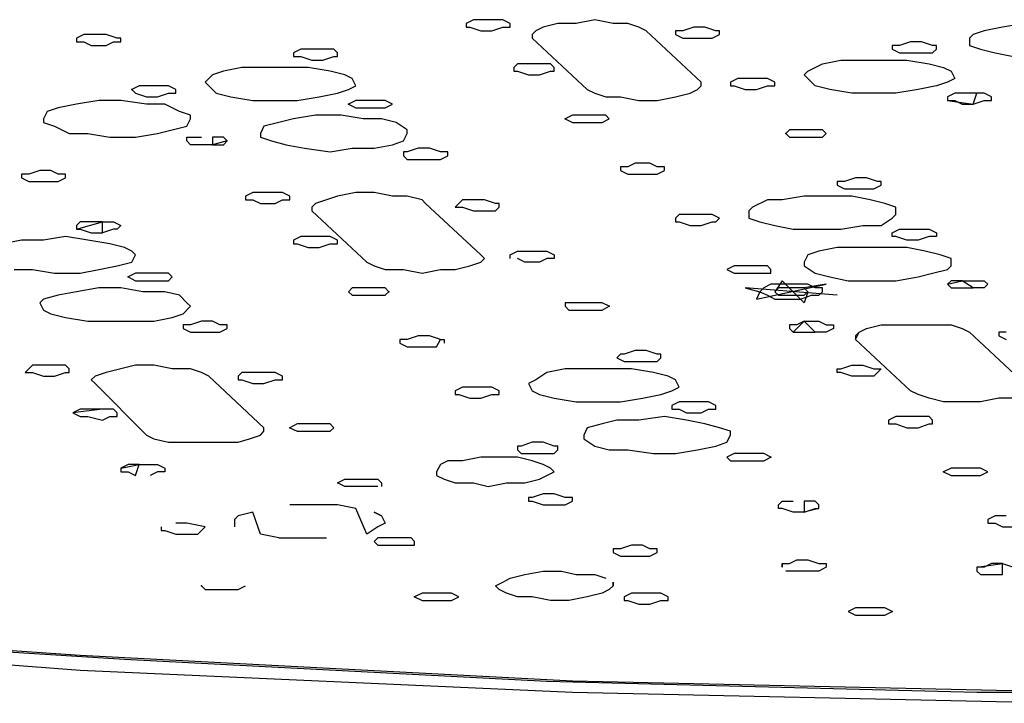
# Model space of a CAD drawing. Extents: x -55 to 539, y -29 to 391.
# Drawn here: x 257 to 269, y 269 to 277 of the extents above; entities that cross this region are included whole.
import ezdxf

# ---------------------------------------------------------------- set-up
doc = ezdxf.new("R2010")
doc.units = 0
doc.header["$LTSCALE"] = 10
doc.layers.add('1', color=7, linetype='CONTINUOUS')
doc.layers.add('2', color=7, linetype='CONTINUOUS')

msp = doc.modelspace()

# ---------------------------------------------------------------- linework, layer by layer
at = {"layer": '1', "color": 1}
for p, q in [((262.459, 276.623), (262.373, 276.58)), ((262.373, 276.58), (262.373, 276.536)), ((262.373, 276.536), (262.416, 276.536)), ((262.416, 276.536), (262.546, 276.493)), ((262.546, 276.623), (262.459, 276.623)), ((262.677, 276.623), (262.546, 276.623)), ((262.807, 276.623), (262.677, 276.623)), ((262.677, 276.493), (262.807, 276.536)), ((262.894, 276.58), (262.807, 276.623)), ((262.807, 276.536), (262.894, 276.536)), ((262.894, 276.536), (262.894, 276.58)), ((263.284, 276.536), (263.197, 276.493)), ((263.458, 276.58), (263.284, 276.536)), ((263.675, 276.58), (263.458, 276.58)), ((263.892, 276.623), (263.675, 276.58)), ((264.109, 276.58), (263.892, 276.623)), ((264.282, 276.58), (264.109, 276.58)), ((264.413, 276.536), (264.282, 276.58)), ((264.5, 276.493), (264.413, 276.536)), ((268.71, 276.536), (268.493, 276.493)), ((268.97, 276.58), (268.71, 276.536)), ((262.546, 276.493), (262.677, 276.493)), ((263.197, 276.493), (263.154, 276.45)), ((263.154, 276.45), (263.154, 276.406)), ((263.154, 276.406), (263.805, 275.798)), ((265.151, 275.885), (264.5, 276.493)), ((268.363, 276.45), (268.319, 276.406)), ((268.319, 276.406), (268.319, 276.319)), ((268.493, 276.493), (268.363, 276.45)), ((268.319, 276.319), (268.449, 276.276)), ((268.449, 276.276), (268.623, 276.233)), ((268.623, 276.233), (268.84, 276.189)), ((259.725, 276.059), (259.508, 276.016)), ((259.985, 276.059), (259.725, 276.059)), ((260.246, 276.059), (259.985, 276.059)), ((260.506, 276.059), (260.246, 276.059)), ((260.767, 276.016), (260.506, 276.059)), ((266.409, 276.016), (266.583, 276.102)), ((266.583, 276.102), (266.8, 276.146)), ((266.8, 276.146), (267.06, 276.146)), ((267.06, 276.146), (267.321, 276.146)), ((267.321, 276.146), (267.581, 276.146)), ((267.581, 276.146), (267.842, 276.102)), ((267.842, 276.102), (268.015, 276.059)), ((268.015, 276.059), (268.102, 276.016)), ((259.378, 275.972), (259.291, 275.885)), ((259.508, 276.016), (259.378, 275.972)), ((260.94, 275.972), (260.767, 276.016)), ((261.027, 275.929), (260.94, 275.972)), ((261.071, 275.842), (261.027, 275.929)), ((266.366, 275.972), (266.409, 276.016)), ((266.409, 275.929), (266.366, 275.972)), ((266.496, 275.842), (266.409, 275.929)), ((268.146, 275.929), (268.059, 275.885)), ((268.102, 276.016), (268.146, 275.929)), ((259.291, 275.885), (259.334, 275.842)), ((259.334, 275.842), (259.421, 275.755)), ((260.984, 275.798), (261.071, 275.842)), ((265.107, 275.798), (265.151, 275.842)), ((265.151, 275.842), (265.151, 275.885)), ((266.67, 275.798), (266.496, 275.842)), ((267.929, 275.842), (267.712, 275.798)), ((268.059, 275.885), (267.929, 275.842)), ((259.421, 275.755), (259.595, 275.712)), ((259.595, 275.712), (259.855, 275.668)), ((260.376, 275.668), (260.636, 275.712)), ((260.636, 275.712), (260.853, 275.755)), ((260.853, 275.755), (260.984, 275.798)), ((263.805, 275.798), (263.892, 275.755)), ((263.892, 275.755), (264.022, 275.712)), ((264.022, 275.712), (264.196, 275.712)), ((264.196, 275.712), (264.413, 275.668)), ((264.63, 275.668), (264.847, 275.712)), ((264.847, 275.712), (265.02, 275.755)), ((265.02, 275.755), (265.107, 275.798)), ((266.93, 275.755), (266.67, 275.798)), ((267.191, 275.755), (266.93, 275.755)), ((267.451, 275.755), (267.191, 275.755)), ((267.712, 275.798), (267.451, 275.755)), ((257.555, 275.581), (257.424, 275.538)), ((257.772, 275.625), (257.555, 275.581)), ((258.032, 275.668), (257.772, 275.625)), ((258.293, 275.668), (258.032, 275.668)), ((258.596, 275.625), (258.293, 275.668)), ((258.813, 275.625), (258.596, 275.625)), ((258.987, 275.538), (258.813, 275.625)), ((259.855, 275.668), (260.116, 275.668)), ((260.116, 275.668), (260.376, 275.668)), ((264.413, 275.668), (264.63, 275.668)), ((257.424, 275.538), (257.381, 275.451)), ((259.117, 275.495), (258.987, 275.538)), ((259.117, 275.451), (259.117, 275.495)), ((260.593, 275.495), (260.333, 275.451)), ((260.897, 275.495), (260.593, 275.495)), ((261.157, 275.451), (260.897, 275.495)), ((257.381, 275.451), (257.381, 275.408)), ((257.381, 275.408), (257.511, 275.364)), ((257.511, 275.364), (257.685, 275.278)), ((258.9, 275.321), (259.074, 275.364)), ((259.074, 275.364), (259.117, 275.451)), ((259.985, 275.364), (259.942, 275.278)), ((260.159, 275.408), (259.985, 275.364)), ((260.333, 275.451), (260.159, 275.408)), ((261.374, 275.451), (261.157, 275.451)), ((261.548, 275.408), (261.374, 275.451)), ((261.678, 275.321), (261.548, 275.408)), ((257.685, 275.278), (257.902, 275.278)), ((257.902, 275.278), (258.162, 275.234)), ((258.162, 275.234), (258.466, 275.234)), ((258.466, 275.234), (258.727, 275.278)), ((258.727, 275.278), (258.9, 275.321)), ((259.942, 275.278), (259.942, 275.234)), ((259.942, 275.234), (260.072, 275.191)), ((261.635, 275.191), (261.678, 275.278)), ((261.678, 275.278), (261.678, 275.321)), ((260.072, 275.191), (260.246, 275.147)), ((260.246, 275.147), (260.463, 275.104)), ((261.288, 275.104), (261.505, 275.147)), ((261.505, 275.147), (261.635, 275.191)), ((260.463, 275.104), (260.767, 275.061)), ((260.767, 275.061), (261.027, 275.104)), ((261.027, 275.104), (261.288, 275.104)), ((259.855, 274.583), (259.768, 274.54)), ((259.768, 274.54), (259.768, 274.496)), ((259.985, 274.583), (259.855, 274.583)), ((260.116, 274.583), (259.985, 274.583)), ((260.202, 274.583), (260.116, 274.583)), ((260.289, 274.54), (260.202, 274.583)), ((260.289, 274.496), (260.289, 274.54)), ((260.853, 274.54), (260.723, 274.496)), ((261.071, 274.583), (260.853, 274.54)), ((261.288, 274.583), (261.071, 274.583)), ((261.505, 274.54), (261.288, 274.583)), ((261.678, 274.54), (261.505, 274.54)), ((261.852, 274.496), (261.678, 274.54)), ((266.366, 274.54), (266.106, 274.496)), ((266.67, 274.54), (266.366, 274.54)), ((266.93, 274.54), (266.67, 274.54)), ((267.147, 274.496), (266.93, 274.54)), ((259.768, 274.496), (259.855, 274.496)), ((259.855, 274.496), (259.942, 274.453)), ((259.942, 274.453), (260.116, 274.453)), ((260.116, 274.453), (260.202, 274.496)), ((260.202, 274.496), (260.289, 274.496)), ((260.593, 274.453), (260.55, 274.409)), ((260.723, 274.496), (260.593, 274.453)), ((261.895, 274.453), (261.852, 274.496)), ((262.546, 273.845), (261.895, 274.453)), ((265.932, 274.496), (265.758, 274.409)), ((266.106, 274.496), (265.932, 274.496)), ((267.321, 274.453), (267.147, 274.496)), ((267.451, 274.409), (267.321, 274.453)), ((260.55, 274.409), (260.55, 274.366)), ((260.55, 274.366), (261.201, 273.758)), ((265.758, 274.409), (265.715, 274.366)), ((265.715, 274.366), (265.715, 274.279)), ((267.408, 274.279), (267.451, 274.323)), ((267.451, 274.323), (267.451, 274.409)), ((265.715, 274.279), (265.845, 274.236)), ((265.845, 274.236), (266.019, 274.192)), ((266.019, 274.192), (266.236, 274.149)), ((266.8, 274.149), (267.06, 274.192)), ((267.06, 274.192), (267.278, 274.192)), ((267.278, 274.192), (267.408, 274.279)), ((266.236, 274.149), (266.54, 274.149)), ((266.54, 274.149), (266.8, 274.149)), ((257.121, 274.019), (256.904, 273.975)), ((257.381, 274.019), (257.121, 274.019)), ((257.641, 274.062), (257.381, 274.019)), ((257.902, 274.019), (257.641, 274.062)), ((258.162, 273.975), (257.902, 274.019)), ((258.336, 273.932), (258.162, 273.975)), ((258.423, 273.889), (258.336, 273.932)), ((258.466, 273.845), (258.423, 273.889)), ((258.423, 273.758), (258.466, 273.845)), ((262.59, 273.802), (262.546, 273.845)), ((266.409, 273.845), (266.366, 273.758)), ((266.54, 273.889), (266.409, 273.845)), ((266.757, 273.932), (266.54, 273.889)), ((267.017, 273.932), (266.757, 273.932)), ((267.278, 273.932), (267.017, 273.932)), ((267.581, 273.932), (267.278, 273.932)), ((267.798, 273.889), (267.581, 273.932)), ((267.972, 273.845), (267.798, 273.889)), ((268.102, 273.802), (267.972, 273.845)), ((258.249, 273.715), (258.423, 273.758)), ((261.201, 273.758), (261.288, 273.715)), ((262.416, 273.715), (262.546, 273.758)), ((262.546, 273.758), (262.59, 273.802)), ((266.366, 273.758), (266.366, 273.715)), ((268.102, 273.715), (268.102, 273.802)), ((257.034, 273.672), (257.251, 273.672)), ((257.251, 273.672), (257.511, 273.628)), ((257.511, 273.628), (257.815, 273.628)), ((257.815, 273.628), (258.032, 273.672)), ((258.032, 273.672), (258.249, 273.715)), ((261.288, 273.715), (261.418, 273.672)), ((261.418, 273.672), (261.635, 273.672)), ((261.635, 273.672), (261.852, 273.628)), ((261.852, 273.628), (262.069, 273.672)), ((262.069, 273.672), (262.242, 273.672)), ((262.242, 273.672), (262.416, 273.715)), ((266.366, 273.715), (266.496, 273.628)), ((266.496, 273.628), (266.67, 273.585)), ((267.712, 273.585), (267.885, 273.628)), ((267.885, 273.628), (268.059, 273.672)), ((268.059, 273.672), (268.102, 273.715)), ((266.67, 273.585), (266.887, 273.541)), ((266.887, 273.541), (267.147, 273.541)), ((267.147, 273.541), (267.451, 273.541)), ((267.451, 273.541), (267.712, 273.585)), ((257.772, 273.411), (257.555, 273.368)), ((258.032, 273.455), (257.772, 273.411)), ((258.293, 273.455), (258.032, 273.455)), ((258.553, 273.411), (258.293, 273.455)), ((258.813, 273.411), (258.553, 273.411)), ((258.987, 273.368), (258.813, 273.411)), ((257.381, 273.324), (257.338, 273.281)), ((257.338, 273.281), (257.381, 273.194)), ((257.555, 273.368), (257.381, 273.324)), ((259.074, 273.281), (258.987, 273.368)), ((259.117, 273.238), (259.074, 273.281)), ((257.381, 273.194), (257.468, 273.151)), ((257.468, 273.151), (257.641, 273.107)), ((258.9, 273.107), (259.03, 273.151)), ((259.03, 273.151), (259.117, 273.238)), ((257.641, 273.107), (257.902, 273.064)), ((257.902, 273.064), (258.162, 273.064)), ((258.162, 273.064), (258.423, 273.064)), ((258.423, 273.064), (258.683, 273.064)), ((258.683, 273.064), (258.9, 273.107)), ((266.192, 273.02), (266.192, 272.977)), ((266.279, 273.02), (266.192, 273.02)), ((266.236, 272.934), (266.366, 273.064)), ((266.366, 273.064), (266.279, 273.02)), ((266.366, 273.064), (266.54, 273.064)), ((266.496, 272.934), (266.366, 273.064)), ((266.54, 273.064), (266.626, 273.02)), ((266.626, 273.02), (266.713, 273.02)), ((266.713, 273.02), (266.713, 272.977)), ((267.104, 272.977), (267.278, 273.02)), ((267.278, 273.02), (267.495, 273.02)), ((267.495, 273.02), (267.712, 273.02)), ((267.712, 273.02), (267.929, 273.02)), ((267.929, 273.02), (268.102, 273.02)), ((268.102, 273.02), (268.232, 272.977)), ((266.192, 272.977), (266.236, 272.934)), ((266.236, 272.934), (266.366, 272.934)), ((266.366, 272.934), (266.496, 272.934)), ((266.626, 272.934), (266.496, 272.934)), ((266.713, 272.977), (266.626, 272.934)), ((266.974, 272.847), (267.017, 272.934)), ((267.017, 272.934), (266.974, 272.89)), ((267.017, 272.934), (267.104, 272.977)), ((268.232, 272.977), (268.319, 272.934)), ((268.319, 272.934), (268.97, 272.326)), ((266.974, 272.89), (266.974, 272.847)), ((267.625, 272.239), (266.974, 272.847)), ((257.207, 272.5), (257.164, 272.456)), ((257.164, 272.456), (257.251, 272.456)), ((257.251, 272.543), (257.207, 272.5)), ((257.381, 272.543), (257.251, 272.543)), ((257.251, 272.456), (257.381, 272.413)), ((257.511, 272.543), (257.381, 272.543)), ((257.641, 272.543), (257.511, 272.543)), ((257.511, 272.413), (257.641, 272.456)), ((257.685, 272.5), (257.641, 272.543)), ((257.641, 272.456), (257.685, 272.456)), ((257.685, 272.456), (257.685, 272.5)), ((258.119, 272.456), (257.989, 272.413)), ((258.293, 272.5), (258.119, 272.456)), ((258.466, 272.543), (258.293, 272.5)), ((258.683, 272.543), (258.466, 272.543)), ((258.9, 272.5), (258.683, 272.543)), ((259.117, 272.5), (258.9, 272.5)), ((259.247, 272.456), (259.117, 272.5)), ((259.334, 272.413), (259.247, 272.456)), ((263.328, 272.456), (263.197, 272.369)), ((263.545, 272.5), (263.328, 272.456)), ((263.805, 272.5), (263.545, 272.5)), ((264.065, 272.5), (263.805, 272.5)), ((264.326, 272.5), (264.065, 272.5)), ((264.586, 272.456), (264.326, 272.5)), ((264.76, 272.413), (264.586, 272.456)), ((257.381, 272.413), (257.511, 272.413)), ((257.989, 272.413), (257.945, 272.369)), ((257.945, 272.369), (257.989, 272.326)), ((257.989, 272.326), (258.596, 271.718)), ((259.985, 271.805), (259.334, 272.413)), ((263.197, 272.369), (263.111, 272.326)), ((263.111, 272.326), (263.154, 272.239)), ((264.847, 272.369), (264.76, 272.413)), ((264.89, 272.283), (264.847, 272.369)), ((263.154, 272.239), (263.241, 272.196)), ((264.673, 272.196), (264.803, 272.239)), ((264.803, 272.239), (264.89, 272.283)), ((267.712, 272.196), (267.625, 272.239)), ((263.241, 272.196), (263.414, 272.152)), ((263.414, 272.152), (263.675, 272.109)), ((263.675, 272.109), (263.935, 272.109)), ((263.935, 272.109), (264.196, 272.109)), ((264.196, 272.109), (264.456, 272.152)), ((264.456, 272.152), (264.673, 272.196)), ((267.842, 272.152), (267.712, 272.196)), ((268.015, 272.109), (267.842, 272.152)), ((268.232, 272.109), (268.015, 272.109)), ((268.449, 272.109), (268.232, 272.109)), ((268.666, 272.152), (268.449, 272.109)), ((268.84, 272.152), (268.666, 272.152)), ((264.152, 271.892), (263.979, 271.849)), ((264.413, 271.892), (264.152, 271.892)), ((264.717, 271.935), (264.413, 271.892)), ((264.977, 271.892), (264.717, 271.935)), ((265.194, 271.849), (264.977, 271.892)), ((259.942, 271.718), (259.985, 271.762)), ((259.985, 271.762), (259.985, 271.805)), ((263.805, 271.805), (263.762, 271.718)), ((263.979, 271.849), (263.805, 271.805)), ((265.368, 271.805), (265.194, 271.849)), ((265.498, 271.762), (265.368, 271.805)), ((265.498, 271.718), (265.498, 271.762)), ((258.596, 271.718), (258.683, 271.675)), ((258.683, 271.675), (258.857, 271.632)), ((258.857, 271.632), (259.03, 271.632)), ((259.03, 271.632), (259.247, 271.632)), ((259.247, 271.632), (259.464, 271.632)), ((259.464, 271.632), (259.682, 271.632)), ((259.682, 271.632), (259.812, 271.675)), ((259.812, 271.675), (259.942, 271.718)), ((263.154, 271.632), (263.024, 271.588)), ((263.284, 271.632), (263.154, 271.632)), ((263.414, 271.588), (263.284, 271.632)), ((263.762, 271.718), (263.762, 271.675)), ((263.762, 271.675), (263.892, 271.588)), ((265.324, 271.588), (265.454, 271.632)), ((265.454, 271.632), (265.498, 271.718)), ((263.024, 271.588), (262.98, 271.588)), ((262.98, 271.588), (262.98, 271.545)), ((262.98, 271.545), (263.024, 271.501)), ((263.458, 271.588), (263.414, 271.588)), ((263.414, 271.501), (263.458, 271.545)), ((263.458, 271.545), (263.458, 271.588)), ((263.892, 271.588), (264.065, 271.545)), ((264.065, 271.545), (264.282, 271.545)), ((264.282, 271.545), (264.586, 271.501)), ((264.847, 271.501), (265.107, 271.545)), ((265.107, 271.545), (265.324, 271.588)), ((262.156, 271.415), (262.069, 271.371)), ((262.329, 271.415), (262.156, 271.415)), ((262.546, 271.458), (262.329, 271.415)), ((262.763, 271.458), (262.546, 271.458)), ((262.98, 271.458), (262.763, 271.458)), ((263.154, 271.415), (262.98, 271.458)), ((263.024, 271.501), (263.154, 271.501)), ((263.154, 271.501), (263.284, 271.501)), ((263.284, 271.371), (263.154, 271.415)), ((263.284, 271.501), (263.414, 271.501)), ((264.586, 271.501), (264.847, 271.501)), ((262.069, 271.371), (262.025, 271.284)), ((262.025, 271.284), (262.025, 271.241)), ((263.371, 271.328), (263.284, 271.371)), ((263.328, 271.241), (263.414, 271.284)), ((263.414, 271.284), (263.371, 271.328)), ((262.025, 271.241), (262.112, 271.197)), ((262.112, 271.197), (262.242, 271.154)), ((263.067, 271.154), (263.241, 271.197)), ((263.241, 271.197), (263.328, 271.241)), ((262.242, 271.154), (262.459, 271.154)), ((262.459, 271.154), (262.633, 271.111)), ((262.633, 271.111), (262.85, 271.154)), ((262.85, 271.154), (263.067, 271.154)), ((263.111, 270.98), (263.111, 270.937)), ((263.154, 270.98), (263.111, 270.98)), ((263.111, 270.937), (263.154, 270.937)), ((263.284, 271.024), (263.154, 270.98)), ((263.154, 270.937), (263.284, 270.894)), ((263.414, 271.024), (263.284, 271.024)), ((263.545, 270.98), (263.414, 271.024)), ((263.631, 270.98), (263.545, 270.98)), ((263.545, 270.894), (263.631, 270.937)), ((263.631, 270.937), (263.631, 270.98)), ((260.593, 270.894), (260.289, 270.894)), ((260.853, 270.894), (260.593, 270.894)), ((261.071, 270.85), (260.853, 270.894)), ((261.201, 270.546), (261.071, 270.85)), ((263.284, 270.894), (263.414, 270.894)), ((263.414, 270.894), (263.545, 270.894)), ((259.682, 270.763), (259.638, 270.72)), ((259.638, 270.72), (259.638, 270.633)), ((259.855, 270.807), (259.682, 270.763)), ((259.942, 270.546), (259.855, 270.807)), ((261.288, 270.807), (261.374, 270.763)), ((261.374, 270.763), (261.288, 270.807)), ((261.374, 270.763), (261.418, 270.677)), ((261.331, 270.633), (261.201, 270.546)), ((261.418, 270.677), (261.331, 270.633)), ((260.159, 270.503), (259.942, 270.546)), ((260.159, 270.503), (260.463, 270.503)), ((260.463, 270.503), (260.723, 270.503)), ((264.109, 270.373), (264.109, 270.329)), ((264.196, 270.373), (264.109, 270.373)), ((264.326, 270.416), (264.196, 270.373)), ((264.456, 270.416), (264.326, 270.416)), ((264.543, 270.373), (264.456, 270.416)), ((264.63, 270.373), (264.543, 270.373)), ((264.63, 270.329), (264.63, 270.373)), ((264.109, 270.329), (264.196, 270.286)), ((264.196, 270.286), (264.282, 270.286)), ((264.282, 270.286), (264.413, 270.286)), ((264.413, 270.286), (264.543, 270.286)), ((264.543, 270.286), (264.63, 270.329)), ((263.067, 270.069), (263.284, 270.112)), ((263.284, 270.112), (263.501, 270.112)), ((263.501, 270.112), (263.675, 270.069)), ((262.807, 269.982), (262.894, 270.026)), ((262.894, 270.026), (263.067, 270.069)), ((263.675, 270.069), (263.892, 270.069)), ((263.892, 270.069), (264.022, 270.026)), ((262.72, 269.939), (262.807, 269.982)), ((262.763, 269.895), (262.72, 269.939)), ((262.85, 269.852), (262.763, 269.895)), ((264.065, 269.895), (263.979, 269.852)), ((264.109, 269.939), (264.065, 269.895)), ((264.109, 269.982), (264.109, 269.939)), ((264.109, 269.939), (264.109, 269.982)), ((262.98, 269.809), (262.85, 269.852)), ((263.154, 269.809), (262.98, 269.809)), ((263.371, 269.765), (263.154, 269.809)), ((263.588, 269.765), (263.371, 269.765)), ((263.805, 269.809), (263.588, 269.765)), ((263.979, 269.852), (263.805, 269.809)), ((264.326, 269.852), (264.239, 269.809)), ((264.239, 269.809), (264.239, 269.765)), ((264.239, 269.765), (264.282, 269.765)), ((264.282, 269.765), (264.413, 269.722)), ((264.413, 269.852), (264.326, 269.852)), ((264.586, 269.852), (264.413, 269.852)), ((264.543, 269.722), (264.673, 269.765)), ((264.673, 269.852), (264.586, 269.852)), ((264.76, 269.809), (264.673, 269.852)), ((264.673, 269.765), (264.76, 269.765)), ((264.76, 269.765), (264.76, 269.809)), ((264.413, 269.722), (264.543, 269.722)), ((257.815, 269.114), (252.086, 269.505)), ((252.086, 269.374), (257.815, 268.94)), ((253.431, 269.374), (258.336, 269.071)), ((263.631, 268.81), (257.815, 269.114)), ((258.336, 269.071), (263.328, 268.81)), ((257.815, 268.94), (263.631, 268.68)), ((263.328, 268.81), (268.406, 268.68)), ((269.578, 268.68), (263.631, 268.81)), ((263.631, 268.68), (269.578, 268.55)), ((268.406, 268.68), (273.484, 268.68))]:
    msp.add_line(p, q, dxfattribs=at)
at = {"layer": '2', "color": 1}
for p, q in [((265.064, 276.536), (264.934, 276.493)), ((265.194, 276.536), (265.064, 276.536)), ((265.324, 276.493), (265.194, 276.536)), ((257.858, 276.45), (257.772, 276.406)), ((257.772, 276.406), (257.772, 276.363)), ((257.989, 276.45), (257.858, 276.45)), ((258.119, 276.45), (257.989, 276.45)), ((258.249, 276.406), (258.119, 276.45)), ((258.293, 276.406), (258.249, 276.406)), ((258.293, 276.363), (258.293, 276.406)), ((264.847, 276.493), (264.847, 276.45)), ((264.934, 276.493), (264.847, 276.493)), ((264.847, 276.45), (264.934, 276.406)), ((264.934, 276.406), (265.02, 276.406)), ((265.02, 276.406), (265.194, 276.406)), ((265.194, 276.406), (265.281, 276.406)), ((265.281, 276.406), (265.368, 276.45)), ((265.368, 276.493), (265.324, 276.493)), ((265.368, 276.45), (265.368, 276.493)), ((257.772, 276.363), (257.858, 276.363)), ((257.858, 276.363), (257.945, 276.319)), ((257.945, 276.319), (258.119, 276.319)), ((258.119, 276.319), (258.206, 276.363)), ((258.206, 276.363), (258.293, 276.363)), ((267.495, 276.319), (267.408, 276.319)), ((267.408, 276.319), (267.408, 276.276)), ((267.625, 276.363), (267.495, 276.319)), ((267.755, 276.363), (267.625, 276.363)), ((267.885, 276.319), (267.755, 276.363)), ((267.929, 276.319), (267.885, 276.319)), ((267.929, 276.276), (267.929, 276.319)), ((260.419, 276.276), (260.333, 276.233)), ((260.333, 276.233), (260.333, 276.189)), ((260.333, 276.189), (260.419, 276.189)), ((260.55, 276.276), (260.419, 276.276)), ((260.419, 276.189), (260.55, 276.146)), ((260.68, 276.276), (260.55, 276.276)), ((260.81, 276.276), (260.68, 276.276)), ((260.68, 276.146), (260.81, 276.189)), ((260.853, 276.233), (260.81, 276.276)), ((260.81, 276.189), (260.853, 276.189)), ((260.853, 276.189), (260.853, 276.233)), ((267.408, 276.276), (267.495, 276.233)), ((267.495, 276.233), (267.625, 276.233)), ((267.625, 276.233), (267.755, 276.233)), ((267.755, 276.233), (267.885, 276.233)), ((267.885, 276.233), (267.929, 276.276)), ((260.55, 276.146), (260.68, 276.146)), ((262.98, 276.102), (262.937, 276.059)), ((262.937, 276.059), (262.937, 276.016)), ((263.111, 276.102), (262.98, 276.102)), ((263.241, 276.102), (263.111, 276.102)), ((263.371, 276.102), (263.241, 276.102)), ((263.414, 276.059), (263.371, 276.102)), ((263.414, 276.016), (263.414, 276.059)), ((262.937, 276.016), (262.98, 276.016)), ((262.98, 276.016), (263.111, 275.972)), ((263.111, 275.972), (263.241, 275.972)), ((263.241, 275.972), (263.371, 276.016)), ((263.371, 276.016), (263.414, 276.016)), ((265.585, 275.929), (265.498, 275.885)), ((265.671, 275.929), (265.585, 275.929)), ((265.802, 275.929), (265.671, 275.929)), ((265.932, 275.929), (265.802, 275.929)), ((266.019, 275.885), (265.932, 275.929)), ((258.51, 275.842), (258.423, 275.798)), ((258.596, 275.842), (258.51, 275.842)), ((258.77, 275.842), (258.596, 275.842)), ((258.857, 275.842), (258.77, 275.842)), ((258.944, 275.798), (258.857, 275.842)), ((265.498, 275.885), (265.498, 275.842)), ((265.498, 275.842), (265.541, 275.842)), ((265.541, 275.842), (265.671, 275.798)), ((265.802, 275.798), (265.932, 275.842)), ((265.932, 275.842), (266.019, 275.842)), ((266.019, 275.842), (266.019, 275.885)), ((258.423, 275.798), (258.466, 275.755)), ((258.466, 275.755), (258.596, 275.712)), ((258.596, 275.712), (258.727, 275.712)), ((258.727, 275.712), (258.857, 275.755)), ((258.857, 275.755), (258.944, 275.755)), ((258.944, 275.755), (258.944, 275.798)), ((265.671, 275.798), (265.802, 275.798)), ((268.146, 275.755), (268.059, 275.712)), ((268.059, 275.712), (268.059, 275.668)), ((268.276, 275.755), (268.146, 275.755)), ((268.406, 275.755), (268.276, 275.755)), ((268.363, 275.625), (268.406, 275.755)), ((268.493, 275.755), (268.406, 275.755)), ((268.58, 275.712), (268.493, 275.755)), ((268.58, 275.668), (268.58, 275.712)), ((261.071, 275.668), (260.984, 275.625)), ((260.984, 275.625), (261.071, 275.581)), ((261.201, 275.668), (261.071, 275.668)), ((261.071, 275.581), (261.157, 275.581)), ((261.157, 275.581), (261.288, 275.581)), ((261.331, 275.668), (261.201, 275.668)), ((261.288, 275.581), (261.418, 275.581)), ((261.418, 275.668), (261.331, 275.668)), ((261.505, 275.625), (261.418, 275.668)), ((261.418, 275.581), (261.505, 275.625)), ((268.059, 275.668), (268.363, 275.625)), ((268.059, 275.668), (268.146, 275.668)), ((268.146, 275.668), (268.232, 275.625)), ((268.232, 275.625), (268.363, 275.625)), ((268.363, 275.625), (268.493, 275.668)), ((268.493, 275.668), (268.58, 275.668)), ((263.631, 275.495), (263.545, 275.451)), ((263.762, 275.495), (263.631, 275.495)), ((263.892, 275.495), (263.762, 275.495)), ((264.022, 275.495), (263.892, 275.495)), ((264.022, 275.495), (264.065, 275.451)), ((264.065, 275.451), (264.022, 275.495)), ((263.545, 275.451), (263.631, 275.408)), ((263.631, 275.408), (263.762, 275.408)), ((263.762, 275.408), (263.892, 275.408)), ((263.892, 275.408), (263.979, 275.408)), ((263.979, 275.408), (264.065, 275.451)), ((259.074, 275.234), (259.117, 275.234)), ((259.074, 275.191), (259.074, 275.234)), ((259.117, 275.234), (259.247, 275.234)), ((259.378, 275.234), (259.378, 275.147)), ((259.508, 275.234), (259.378, 275.234)), ((259.551, 275.191), (259.508, 275.234)), ((266.192, 275.321), (266.149, 275.278)), ((266.149, 275.278), (266.192, 275.234)), ((266.323, 275.321), (266.192, 275.321)), ((266.192, 275.234), (266.323, 275.234)), ((266.453, 275.321), (266.323, 275.321)), ((266.323, 275.234), (266.453, 275.234)), ((266.583, 275.321), (266.453, 275.321)), ((266.453, 275.234), (266.583, 275.234)), ((266.583, 275.321), (266.626, 275.278)), ((266.626, 275.278), (266.583, 275.321)), ((266.583, 275.234), (266.626, 275.278)), ((259.117, 275.147), (259.074, 275.191)), ((259.247, 275.147), (259.117, 275.147)), ((259.378, 275.147), (259.247, 275.147)), ((259.551, 275.191), (259.378, 275.147)), ((259.378, 275.147), (259.508, 275.147)), ((259.508, 275.147), (259.551, 275.191)), ((261.635, 275.061), (261.635, 275.017)), ((261.678, 275.061), (261.635, 275.061)), ((261.635, 275.017), (261.678, 274.974)), ((261.808, 275.104), (261.678, 275.061)), ((261.939, 275.104), (261.808, 275.104)), ((262.069, 275.061), (261.939, 275.104)), ((262.156, 275.061), (262.069, 275.061)), ((262.069, 274.974), (262.156, 275.017)), ((262.156, 275.017), (262.156, 275.061)), ((261.678, 274.974), (261.808, 274.974)), ((261.808, 274.974), (261.939, 274.974)), ((261.939, 274.974), (262.069, 274.974)), ((264.196, 274.887), (264.196, 274.844)), ((264.282, 274.887), (264.196, 274.887)), ((264.369, 274.93), (264.282, 274.887)), ((264.543, 274.93), (264.369, 274.93)), ((264.63, 274.887), (264.543, 274.93)), ((264.717, 274.887), (264.63, 274.887)), ((264.717, 274.844), (264.717, 274.887)), ((257.121, 274.8), (257.121, 274.757)), ((257.207, 274.8), (257.121, 274.8)), ((257.338, 274.844), (257.207, 274.8)), ((257.468, 274.844), (257.338, 274.844)), ((257.555, 274.8), (257.468, 274.844)), ((257.641, 274.8), (257.555, 274.8)), ((257.641, 274.757), (257.641, 274.8)), ((264.196, 274.844), (264.282, 274.8)), ((264.282, 274.8), (264.369, 274.8)), ((264.369, 274.8), (264.5, 274.8)), ((264.5, 274.8), (264.63, 274.8)), ((264.63, 274.8), (264.717, 274.844)), ((257.121, 274.757), (257.207, 274.713)), ((257.207, 274.713), (257.294, 274.713)), ((257.294, 274.713), (257.424, 274.713)), ((257.424, 274.713), (257.555, 274.713)), ((257.555, 274.713), (257.641, 274.757)), ((266.757, 274.713), (266.757, 274.67)), ((266.843, 274.713), (266.757, 274.713)), ((266.757, 274.67), (266.843, 274.627)), ((266.974, 274.757), (266.843, 274.713)), ((267.104, 274.757), (266.974, 274.757)), ((267.234, 274.713), (267.104, 274.757)), ((267.191, 274.627), (267.278, 274.67)), ((267.278, 274.713), (267.234, 274.713)), ((267.278, 274.67), (267.278, 274.713)), ((266.843, 274.627), (266.93, 274.627)), ((266.93, 274.627), (267.104, 274.627)), ((267.104, 274.627), (267.191, 274.627)), ((262.286, 274.453), (262.242, 274.409)), ((262.329, 274.496), (262.286, 274.453)), ((262.459, 274.496), (262.329, 274.496)), ((262.59, 274.496), (262.459, 274.496)), ((262.72, 274.453), (262.59, 274.496)), ((262.763, 274.453), (262.72, 274.453)), ((262.763, 274.409), (262.763, 274.453)), ((262.242, 274.409), (262.329, 274.409)), ((262.329, 274.409), (262.459, 274.366)), ((262.459, 274.366), (262.59, 274.366)), ((262.59, 274.366), (262.72, 274.366)), ((262.72, 274.366), (262.763, 274.409)), ((264.89, 274.323), (264.847, 274.279)), ((265.02, 274.323), (264.89, 274.323)), ((265.151, 274.323), (265.02, 274.323)), ((265.281, 274.323), (265.151, 274.323)), ((265.368, 274.279), (265.281, 274.323)), ((257.772, 274.149), (258.076, 274.236)), ((257.815, 274.236), (257.772, 274.192)), ((257.772, 274.192), (257.772, 274.149)), ((257.945, 274.236), (257.815, 274.236)), ((258.076, 274.236), (257.945, 274.236)), ((258.076, 274.236), (258.206, 274.236)), ((258.076, 274.106), (258.076, 274.236)), ((258.206, 274.236), (258.293, 274.192)), ((258.293, 274.192), (258.249, 274.149)), ((264.847, 274.279), (264.847, 274.236)), ((264.847, 274.236), (264.89, 274.236)), ((264.89, 274.236), (265.02, 274.192)), ((265.02, 274.192), (265.151, 274.192)), ((265.151, 274.192), (265.281, 274.236)), ((265.281, 274.236), (265.324, 274.236)), ((265.324, 274.236), (265.368, 274.279)), ((257.772, 274.149), (257.815, 274.149)), ((257.815, 274.149), (257.945, 274.106)), ((257.945, 274.106), (258.076, 274.106)), ((258.206, 274.149), (258.076, 274.106)), ((258.249, 274.149), (258.206, 274.149)), ((267.408, 274.106), (267.495, 274.149)), ((267.408, 274.062), (267.408, 274.106)), ((267.495, 274.149), (267.581, 274.149)), ((267.581, 274.149), (267.755, 274.149)), ((267.755, 274.149), (267.842, 274.149)), ((267.842, 274.149), (267.929, 274.106)), ((267.929, 274.106), (267.929, 274.062)), ((260.419, 274.062), (260.333, 274.019)), ((260.333, 274.019), (260.333, 273.975)), ((260.333, 273.975), (260.376, 273.975)), ((260.376, 273.975), (260.506, 273.932)), ((260.506, 274.062), (260.419, 274.062)), ((260.68, 274.062), (260.506, 274.062)), ((260.636, 273.932), (260.767, 273.975)), ((260.767, 274.062), (260.68, 274.062)), ((260.853, 274.019), (260.767, 274.062)), ((260.767, 273.975), (260.853, 273.975)), ((260.853, 273.975), (260.853, 274.019)), ((267.451, 274.062), (267.408, 274.062)), ((267.581, 274.019), (267.451, 274.062)), ((267.712, 274.019), (267.581, 274.019)), ((267.842, 274.062), (267.712, 274.019)), ((267.929, 274.062), (267.842, 274.062)), ((260.506, 273.932), (260.636, 273.932)), ((262.894, 273.845), (262.98, 273.889)), ((262.894, 273.802), (262.894, 273.845)), ((262.98, 273.889), (263.111, 273.889)), ((263.111, 273.889), (263.241, 273.889)), ((263.241, 273.889), (263.328, 273.889)), ((263.328, 273.889), (263.414, 273.845)), ((263.414, 273.845), (263.414, 273.802)), ((263.067, 273.758), (262.98, 273.802)), ((263.241, 273.758), (263.067, 273.758)), ((263.328, 273.802), (263.241, 273.758)), ((263.414, 273.802), (263.328, 273.802)), ((258.466, 273.628), (258.379, 273.585)), ((258.596, 273.628), (258.466, 273.628)), ((258.727, 273.628), (258.596, 273.628)), ((258.857, 273.628), (258.727, 273.628)), ((258.9, 273.585), (258.857, 273.628)), ((265.541, 273.715), (265.454, 273.672)), ((265.454, 273.672), (265.541, 273.628)), ((265.671, 273.715), (265.541, 273.715)), ((265.541, 273.628), (265.671, 273.628)), ((265.802, 273.715), (265.671, 273.715)), ((265.671, 273.628), (265.802, 273.628)), ((265.932, 273.715), (265.802, 273.715)), ((265.802, 273.628), (265.889, 273.628)), ((265.889, 273.628), (265.975, 273.628)), ((265.975, 273.672), (265.932, 273.715)), ((265.975, 273.628), (265.975, 273.672)), ((258.379, 273.585), (258.466, 273.541)), ((258.466, 273.541), (258.596, 273.541)), ((258.596, 273.541), (258.727, 273.541)), ((258.727, 273.541), (258.857, 273.541)), ((258.857, 273.541), (258.9, 273.585)), ((265.802, 273.324), (266.626, 273.498)), ((265.975, 273.498), (265.889, 273.455)), ((266.106, 273.498), (265.975, 273.498)), ((266.106, 273.541), (266.019, 273.411)), ((266.366, 273.281), (266.106, 273.541)), ((266.279, 273.498), (266.106, 273.498)), ((266.409, 273.498), (266.279, 273.498)), ((266.626, 273.498), (266.366, 273.455)), ((266.496, 273.455), (266.409, 273.498)), ((268.059, 273.498), (268.232, 273.541)), ((268.102, 273.541), (268.059, 273.498)), ((268.102, 273.455), (268.059, 273.498)), ((268.059, 273.498), (268.102, 273.455)), ((268.232, 273.541), (268.102, 273.541)), ((268.232, 273.541), (268.363, 273.541)), ((268.363, 273.455), (268.232, 273.541)), ((268.363, 273.541), (268.493, 273.541)), ((268.493, 273.541), (268.536, 273.498)), ((268.536, 273.498), (268.493, 273.455)), ((261.027, 273.455), (260.984, 273.411)), ((260.984, 273.411), (261.027, 273.368)), ((261.157, 273.455), (261.027, 273.455)), ((261.288, 273.455), (261.157, 273.455)), ((261.418, 273.455), (261.288, 273.455)), ((261.461, 273.411), (261.418, 273.455)), ((261.418, 273.368), (261.461, 273.411)), ((265.671, 273.455), (265.845, 273.411)), ((266.757, 273.368), (265.671, 273.455)), ((265.845, 273.411), (265.802, 273.324)), ((265.889, 273.455), (265.845, 273.411)), ((265.845, 273.411), (265.932, 273.368)), ((266.062, 273.455), (266.019, 273.411)), ((266.019, 273.411), (266.062, 273.368)), ((266.149, 273.455), (266.062, 273.455)), ((266.279, 273.455), (266.149, 273.455)), ((266.366, 273.455), (266.279, 273.455)), ((266.366, 273.455), (266.409, 273.411)), ((266.409, 273.411), (266.366, 273.455)), ((266.409, 273.411), (266.366, 273.281)), ((266.366, 273.368), (266.409, 273.411)), ((266.583, 273.455), (266.496, 273.455)), ((266.54, 273.368), (266.583, 273.411)), ((266.583, 273.411), (266.583, 273.455)), ((268.102, 273.455), (268.232, 273.455)), ((268.232, 273.455), (268.363, 273.455)), ((268.493, 273.455), (268.363, 273.455)), ((261.027, 273.368), (261.157, 273.368)), ((261.157, 273.368), (261.288, 273.368)), ((261.288, 273.368), (261.418, 273.368)), ((263.631, 273.281), (263.545, 273.281)), ((263.545, 273.281), (263.545, 273.238)), ((263.718, 273.281), (263.631, 273.281)), ((263.848, 273.281), (263.718, 273.281)), ((263.979, 273.281), (263.848, 273.281)), ((264.065, 273.238), (263.979, 273.281)), ((265.932, 273.368), (266.019, 273.324)), ((266.019, 273.324), (266.149, 273.324)), ((266.062, 273.368), (266.149, 273.368)), ((266.149, 273.368), (266.279, 273.368)), ((266.149, 273.324), (266.323, 273.324)), ((266.279, 273.368), (266.366, 273.368)), ((266.323, 273.324), (266.453, 273.368)), ((266.453, 273.368), (266.54, 273.368)), ((263.545, 273.238), (263.588, 273.194)), ((263.588, 273.194), (263.718, 273.194)), ((263.718, 273.194), (263.848, 273.194)), ((263.848, 273.194), (263.979, 273.194)), ((263.979, 273.194), (264.065, 273.238)), ((259.03, 273.02), (259.03, 272.977)), ((259.117, 273.02), (259.03, 273.02)), ((259.247, 273.064), (259.117, 273.02)), ((259.378, 273.064), (259.247, 273.064)), ((259.464, 273.02), (259.378, 273.064)), ((259.551, 273.02), (259.464, 273.02)), ((259.551, 272.977), (259.551, 273.02)), ((259.03, 272.977), (259.117, 272.934)), ((259.117, 272.934), (259.204, 272.934)), ((259.204, 272.934), (259.334, 272.934)), ((259.334, 272.934), (259.464, 272.934)), ((259.464, 272.934), (259.551, 272.977)), ((268.753, 272.934), (268.666, 272.934)), ((268.666, 272.934), (268.666, 272.89)), ((261.678, 272.847), (261.591, 272.847)), ((261.591, 272.847), (261.591, 272.803)), ((261.591, 272.803), (261.678, 272.76)), ((261.808, 272.89), (261.678, 272.847)), ((261.939, 272.89), (261.808, 272.89)), ((262.069, 272.847), (261.939, 272.89)), ((262.025, 272.76), (262.069, 272.847)), ((262.069, 272.847), (262.112, 272.847)), ((262.112, 272.847), (262.112, 272.803)), ((268.666, 272.89), (268.753, 272.847)), ((261.678, 272.76), (261.765, 272.76)), ((261.765, 272.76), (261.939, 272.76)), ((261.939, 272.76), (262.025, 272.76)), ((264.196, 272.673), (264.152, 272.63)), ((264.239, 272.673), (264.196, 272.673)), ((264.369, 272.717), (264.239, 272.673)), ((264.5, 272.717), (264.369, 272.717)), ((264.63, 272.673), (264.5, 272.717)), ((264.673, 272.673), (264.63, 272.673)), ((264.673, 272.63), (264.673, 272.673)), ((264.152, 272.63), (264.239, 272.586)), ((264.239, 272.586), (264.369, 272.586)), ((264.369, 272.586), (264.5, 272.586)), ((264.5, 272.586), (264.63, 272.586)), ((264.63, 272.586), (264.673, 272.63)), ((259.725, 272.456), (259.682, 272.413)), ((259.855, 272.456), (259.725, 272.456)), ((259.985, 272.456), (259.855, 272.456)), ((260.116, 272.456), (259.985, 272.456)), ((260.202, 272.413), (260.116, 272.456)), ((266.757, 272.5), (266.8, 272.5)), ((266.757, 272.456), (266.757, 272.5)), ((266.8, 272.456), (266.757, 272.456)), ((266.8, 272.5), (266.93, 272.543)), ((266.93, 272.413), (266.8, 272.456)), ((266.93, 272.543), (267.06, 272.543)), ((267.06, 272.543), (267.191, 272.5)), ((267.191, 272.5), (267.278, 272.5)), ((267.234, 272.456), (267.191, 272.413)), ((267.278, 272.5), (267.234, 272.456)), ((259.682, 272.413), (259.682, 272.369)), ((259.682, 272.369), (259.725, 272.369)), ((259.725, 272.369), (259.855, 272.326)), ((259.855, 272.326), (259.985, 272.326)), ((259.985, 272.326), (260.116, 272.369)), ((260.116, 272.369), (260.202, 272.369)), ((260.202, 272.369), (260.202, 272.413)), ((267.06, 272.413), (266.93, 272.413)), ((267.191, 272.413), (267.06, 272.413)), ((262.329, 272.283), (262.242, 272.239)), ((262.242, 272.239), (262.242, 272.196)), ((262.416, 272.283), (262.329, 272.283)), ((262.59, 272.283), (262.416, 272.283)), ((262.677, 272.283), (262.59, 272.283)), ((262.763, 272.239), (262.677, 272.283)), ((262.763, 272.196), (262.763, 272.239)), ((262.242, 272.196), (262.286, 272.196)), ((262.286, 272.196), (262.416, 272.152)), ((262.416, 272.152), (262.546, 272.152)), ((262.546, 272.152), (262.677, 272.196)), ((262.677, 272.196), (262.763, 272.196)), ((264.89, 272.109), (264.803, 272.066)), ((265.02, 272.109), (264.89, 272.109)), ((265.151, 272.109), (265.02, 272.109)), ((265.237, 272.109), (265.151, 272.109)), ((265.324, 272.066), (265.237, 272.109)), ((258.076, 272.022), (257.728, 271.979)), ((257.815, 272.022), (257.728, 271.979)), ((257.728, 271.979), (257.815, 271.935)), ((257.945, 272.022), (257.815, 272.022)), ((258.076, 272.022), (257.945, 272.022)), ((258.206, 272.022), (258.076, 272.022)), ((258.249, 271.979), (258.206, 272.022)), ((258.249, 271.935), (258.249, 271.979)), ((264.803, 272.066), (264.803, 272.022)), ((264.803, 272.022), (264.89, 272.022)), ((264.89, 272.022), (264.977, 271.979)), ((264.977, 271.979), (265.151, 271.979)), ((265.151, 271.979), (265.237, 272.022)), ((265.237, 272.022), (265.324, 272.022)), ((265.324, 272.022), (265.324, 272.066)), ((257.815, 271.935), (257.902, 271.935)), ((257.902, 271.935), (258.076, 271.892)), ((258.076, 271.892), (258.162, 271.935)), ((258.162, 271.935), (258.249, 271.935)), ((267.451, 271.935), (267.364, 271.892)), ((267.364, 271.892), (267.364, 271.849)), ((267.581, 271.935), (267.451, 271.935)), ((267.712, 271.935), (267.581, 271.935)), ((267.842, 271.935), (267.712, 271.935)), ((267.885, 271.892), (267.842, 271.935)), ((267.885, 271.849), (267.885, 271.892)), ((260.376, 271.849), (260.289, 271.805)), ((260.289, 271.805), (260.376, 271.762)), ((260.506, 271.849), (260.376, 271.849)), ((260.376, 271.762), (260.506, 271.762)), ((260.636, 271.849), (260.506, 271.849)), ((260.506, 271.762), (260.636, 271.762)), ((260.767, 271.849), (260.636, 271.849)), ((260.636, 271.762), (260.767, 271.762)), ((260.81, 271.805), (260.767, 271.849)), ((260.767, 271.762), (260.81, 271.805)), ((267.364, 271.849), (267.451, 271.849)), ((267.451, 271.849), (267.581, 271.805)), ((267.581, 271.805), (267.712, 271.805)), ((267.712, 271.805), (267.842, 271.849)), ((267.842, 271.849), (267.885, 271.849)), ((265.541, 271.501), (265.454, 271.458)), ((265.454, 271.458), (265.498, 271.415)), ((265.498, 271.415), (265.628, 271.415)), ((265.628, 271.501), (265.541, 271.501)), ((265.758, 271.501), (265.628, 271.501)), ((265.628, 271.415), (265.758, 271.415)), ((265.889, 271.501), (265.758, 271.501)), ((265.758, 271.415), (265.889, 271.415)), ((265.975, 271.458), (265.889, 271.501)), ((265.889, 271.415), (265.975, 271.458)), ((258.293, 271.328), (258.51, 271.371)), ((258.379, 271.371), (258.293, 271.328)), ((258.293, 271.328), (258.293, 271.284)), ((258.293, 271.284), (258.379, 271.284)), ((258.51, 271.371), (258.379, 271.371)), ((258.379, 271.284), (258.466, 271.241)), ((258.466, 271.241), (258.51, 271.371)), ((258.51, 271.371), (258.64, 271.371)), ((258.64, 271.371), (258.727, 271.371)), ((258.727, 271.284), (258.64, 271.241)), ((258.727, 271.371), (258.813, 271.328)), ((258.813, 271.284), (258.727, 271.284)), ((258.813, 271.328), (258.813, 271.284)), ((268.102, 271.328), (268.015, 271.284)), ((268.015, 271.284), (268.102, 271.241)), ((268.232, 271.328), (268.102, 271.328)), ((268.363, 271.328), (268.232, 271.328)), ((268.449, 271.328), (268.363, 271.328)), ((268.536, 271.284), (268.449, 271.328)), ((268.449, 271.241), (268.536, 271.284)), ((260.853, 271.154), (260.94, 271.197)), ((260.94, 271.197), (261.071, 271.197)), ((261.071, 271.197), (261.201, 271.197)), ((261.201, 271.197), (261.331, 271.197)), ((261.331, 271.197), (261.374, 271.154)), ((268.102, 271.241), (268.189, 271.241)), ((268.189, 271.241), (268.319, 271.241)), ((268.319, 271.241), (268.449, 271.241)), ((260.94, 271.111), (260.853, 271.154)), ((261.071, 271.111), (260.94, 271.111)), ((261.201, 271.111), (261.071, 271.111)), ((261.331, 271.111), (261.201, 271.111)), ((261.374, 271.154), (261.374, 271.111)), ((266.062, 270.894), (266.106, 270.937)), ((266.106, 270.937), (266.236, 270.937)), ((266.366, 270.937), (266.366, 270.807)), ((266.496, 270.937), (266.366, 270.937)), ((266.54, 270.894), (266.496, 270.937)), ((266.062, 270.85), (266.062, 270.894)), ((266.106, 270.85), (266.062, 270.85)), ((266.236, 270.807), (266.106, 270.85)), ((266.54, 270.85), (266.366, 270.807)), ((266.366, 270.807), (266.496, 270.85)), ((266.496, 270.85), (266.54, 270.85)), ((266.54, 270.85), (266.54, 270.894)), ((266.366, 270.807), (266.236, 270.807)), ((268.623, 270.763), (268.536, 270.72)), ((268.536, 270.72), (268.536, 270.677)), ((268.753, 270.763), (268.623, 270.763)), ((258.77, 270.633), (258.77, 270.59)), ((258.77, 270.59), (258.813, 270.59)), ((258.813, 270.59), (258.944, 270.546)), ((259.074, 270.677), (258.944, 270.677)), ((259.291, 270.633), (259.074, 270.677)), ((259.204, 270.546), (259.247, 270.59)), ((259.247, 270.59), (259.291, 270.633)), ((268.536, 270.677), (268.623, 270.677)), ((268.623, 270.677), (268.71, 270.633)), ((268.71, 270.633), (268.883, 270.633)), ((258.944, 270.546), (259.074, 270.546)), ((259.074, 270.546), (259.204, 270.546)), ((261.331, 270.503), (261.288, 270.46)), ((261.461, 270.503), (261.331, 270.503)), ((261.591, 270.503), (261.461, 270.503)), ((261.722, 270.503), (261.591, 270.503)), ((261.765, 270.46), (261.722, 270.503)), ((261.331, 270.416), (261.288, 270.46)), ((261.288, 270.46), (261.331, 270.416)), ((261.331, 270.416), (261.461, 270.416)), ((261.461, 270.416), (261.591, 270.416)), ((261.591, 270.416), (261.722, 270.416)), ((261.722, 270.416), (261.765, 270.416)), ((261.765, 270.416), (261.765, 270.46)), ((266.192, 270.199), (266.279, 270.243)), ((266.279, 270.243), (266.409, 270.243)), ((266.409, 270.243), (266.54, 270.199)), ((266.106, 270.199), (266.192, 270.199)), ((266.106, 270.156), (266.106, 270.199)), ((266.106, 270.199), (266.106, 270.156)), ((266.279, 270.112), (266.149, 270.112)), ((266.409, 270.112), (266.279, 270.112)), ((266.54, 270.112), (266.409, 270.112)), ((266.54, 270.199), (266.626, 270.199)), ((266.626, 270.156), (266.54, 270.112)), ((266.626, 270.199), (266.626, 270.156)), ((268.406, 270.156), (268.71, 270.199)), ((268.493, 270.156), (268.406, 270.156)), ((268.406, 270.156), (268.406, 270.112)), ((268.406, 270.112), (268.449, 270.069)), ((268.58, 270.199), (268.493, 270.156)), ((268.71, 270.199), (268.58, 270.199)), ((268.71, 270.199), (268.84, 270.156)), ((268.71, 270.069), (268.71, 270.199)), ((268.449, 270.069), (268.58, 270.069)), ((268.58, 270.069), (268.71, 270.069)), ((259.247, 269.939), (259.291, 269.895)), ((259.291, 269.895), (259.421, 269.895)), ((259.421, 269.895), (259.551, 269.895)), ((259.551, 269.895), (259.682, 269.895)), ((259.682, 269.895), (259.768, 269.939)), ((261.852, 269.852), (261.765, 269.809)), ((261.765, 269.809), (261.852, 269.765)), ((261.939, 269.852), (261.852, 269.852)), ((261.852, 269.765), (261.939, 269.765)), ((262.112, 269.852), (261.939, 269.852)), ((261.939, 269.765), (262.069, 269.765)), ((262.069, 269.765), (262.199, 269.765)), ((262.199, 269.852), (262.112, 269.852)), ((262.286, 269.809), (262.199, 269.852)), ((262.199, 269.765), (262.286, 269.809)), ((266.974, 269.678), (266.887, 269.635)), ((267.06, 269.678), (266.974, 269.678)), ((267.234, 269.678), (267.06, 269.678)), ((267.321, 269.678), (267.234, 269.678)), ((267.408, 269.635), (267.321, 269.678)), ((266.887, 269.635), (266.974, 269.591)), ((266.974, 269.591), (267.06, 269.591)), ((267.06, 269.591), (267.191, 269.591)), ((267.191, 269.591), (267.321, 269.591)), ((267.321, 269.591), (267.408, 269.635))]:
    msp.add_line(p, q, dxfattribs=at)
for p in [(258.423, 275.798), (260.984, 275.625), (263.545, 275.451), (266.149, 275.278), (258.379, 273.585), (261.461, 273.411), (264.065, 273.238), (260.289, 271.805), (265.975, 271.458), (268.015, 271.284), (259.247, 269.939), (261.765, 269.809), (267.408, 269.635)]:
    msp.add_point(p, dxfattribs=at)

doc.saveas('drawing.dxf')
